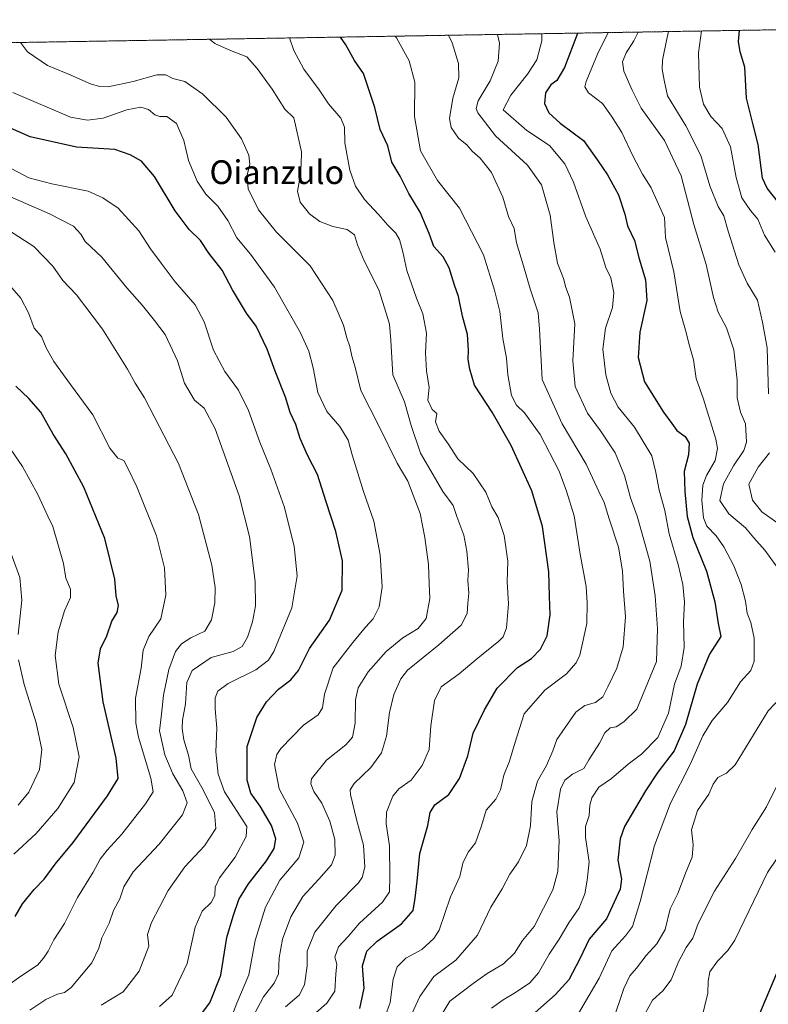
# Model space of a CAD drawing. Units: metres. Extents: x 613964 to 617406, y 4747884 to 4750254.
# Drawn here: x 616909 to 617162, y 4749922 to 4750254 of the extents above; entities that cross this region are included whole.
import ezdxf
from ezdxf.enums import TextEntityAlignment as Align

# ---------------------------------------------------------------- set-up
doc = ezdxf.new("R2010")
doc.units = ezdxf.units.M
doc.header["$MEASUREMENT"] = 0
doc.linetypes.add('TRAZOS', pattern=[0.75, 0.5, -0.25])
for name, color, linetype, lineweight in [('Arbolado forestal', 92, 'TRAZOS', 0), ('Arbolado forestal CxS', 92, 'Continuous', 0), ('Comarca CxS', 133, 'Continuous', 0), ('Comunidad Autónoma CxS', 142, 'Continuous', 0), ('Curva de nivel maestra', 36, 'Continuous', 30), ('Curva de nivel normal', 36, 'Continuous', 0), ('Municipio CxS', 142, 'Continuous', 0), ('Provincia CxS', 1, 'Continuous', 0), ('Texto cartográfico', 19, 'Continuous', 0)]:
    doc.layers.add(name, color=color, linetype=linetype, lineweight=lineweight)
doc.styles.add('Arial', font='txt', dxfattribs={"height": 0.2})

# ---------------------------------------------------------------- blocks, each defined once
blk = doc.blocks.new('*U150')
at = {"layer": 'Arbolado forestal CxS', "color": 92, "linetype": 'Continuous', "lineweight": 0}
blk.add_polyline3d([(616800.97, 4750244.76, 644.97), (617272.29, 4750252.69, 515.82)], dxfattribs=at)
blk = doc.blocks.new('*U176')
at = {"layer": 'Curva de nivel normal', "color": 36, "linetype": 'Continuous', "lineweight": 0}
blk.add_polyline3d([(616901.68, 4749925.97, 645), (616909.79, 4749931.78, 645), (616915.47, 4749935.46, 645), (616917.48, 4749937.85, 645), (616919.08, 4749940.21, 645), (616920.97, 4749944.04, 645), (616924.53, 4749949.51, 645), (616928.95, 4749958.3, 645), (616934.22, 4749966.84, 645), (616936.62, 4749971.18, 645), (616938.9, 4749974.27, 645), (616943.83, 4749979.58, 645), (616951.91, 4749989.87, 645), (616954.45, 4749993.91, 645), (616953.71, 4749998.55, 645), (616949.46, 4750012.28, 645), (616948.61, 4750017.04, 645), (616948.51, 4750025.46, 645), (616950.44, 4750035.56, 645), (616951.03, 4750041.72, 645), (616952.99, 4750046.23, 645), (616956.99, 4750052.2, 645), (616958.77, 4750060.17, 645), (616958.22, 4750069.41, 645), (616955.52, 4750080.17, 645), (616948.94, 4750096.74, 645), (616945.9, 4750103.03, 645), (616944.52, 4750105.58, 645), (616942.54, 4750106.43, 645), (616939.79, 4750109.84, 645), (616934.1, 4750121.07, 645), (616926.53, 4750131.2, 645), (616920.99, 4750138.99, 645), (616918.35, 4750143.59, 645), (616916.77, 4750147.4, 645), (616914.31, 4750150.25, 645), (616912.36, 4750155.46, 645), (616909.84, 4750160.4, 645), (616904.53, 4750166.48, 645)], dxfattribs=at)
blk = doc.blocks.new('*U177')
at = {"layer": 'Curva de nivel normal', "color": 36, "linetype": 'Continuous', "lineweight": 0}
blk.add_polyline3d([(617085.48, 4750249.55, 580), (617085.48, 4750247.14, 580), (617083.85, 4750240.74, 580), (617080.72, 4750235.94, 580), (617075.05, 4750228.84, 580), (617072.5, 4750223.84, 580), (617080.44, 4750216.87, 580), (617088.14, 4750211.83, 580), (617093.25, 4750205.68, 580), (617096.14, 4750199.48, 580), (617100.34, 4750187.74, 580), (617105.23, 4750176.84, 580), (617107.1, 4750170.76, 580), (617108.82, 4750167.26, 580), (617109.82, 4750162.2, 580), (617109.38, 4750157.21, 580), (617106.96, 4750150.24, 580), (617106.06, 4750143.21, 580), (617107.09, 4750134.56, 580), (617108.72, 4750128.31, 580), (617111.24, 4750123.58, 580), (617116.72, 4750116.86, 580), (617122.55, 4750107.2, 580), (617123.97, 4750101.54, 580), (617125.12, 4750095.66, 580), (617126.98, 4750088.72, 580), (617128.39, 4750080.92, 580), (617131.53, 4750070.57, 580), (617133.08, 4750063.8, 580), (617133.56, 4750057.87, 580), (617133.26, 4750051.2, 580), (617133.54, 4750042.58, 580), (617132.52, 4750036.31, 580), (617130.27, 4750030.26, 580), (617128.25, 4750020.46, 580), (617124.58, 4750012.23, 580), (617119.06, 4750006.64, 580), (617114.59, 4750003.19, 580), (617108.96, 4749998.38, 580), (617104.77, 4749995.42, 580), (617102.39, 4749991.9, 580), (617101.7, 4749989.46, 580), (617101.48, 4749985.87, 580), (617100.21, 4749982.2, 580), (617100.19, 4749978.48, 580), (617101.5, 4749970.3, 580), (617100.76, 4749964.1, 580), (617100.02, 4749959.51, 580), (617098.13, 4749954.78, 580), (617094.59, 4749949.69, 580), (617091.36, 4749944.2, 580), (617087.93, 4749939.2, 580), (617084.34, 4749932.87, 580), (617081.42, 4749929.54, 580), (617076.68, 4749926.22, 580), (617072.5, 4749923.71, 580), (617068.53, 4749920.97, 580)], dxfattribs=at)
blk = doc.blocks.new('*U178')
at = {"layer": 'Curva de nivel normal', "color": 36, "linetype": 'Continuous', "lineweight": 0}
blk.add_polyline3d([(617039.68, 4749914.63, 590), (617044.39, 4749924.87, 590), (617049.14, 4749931.63, 590), (617056.52, 4749937.13, 590), (617063.81, 4749945.55, 590), (617068.33, 4749954.98, 590), (617072.15, 4749961.15, 590), (617074.73, 4749966.17, 590), (617077.68, 4749970.3, 590), (617080.31, 4749975.82, 590), (617081.71, 4749982.38, 590), (617082.08, 4749990.64, 590), (617084, 4749997.54, 590), (617087.11, 4750002.76, 590), (617089.25, 4750007.68, 590), (617090.52, 4750011.59, 590), (617096.98, 4750020.79, 590), (617100.02, 4750023, 590), (617103.57, 4750024.07, 590), (617106.13, 4750025.99, 590), (617107.74, 4750029.34, 590), (617110.76, 4750035.65, 590), (617112.88, 4750042.81, 590), (617113.74, 4750052.96, 590), (617113.02, 4750061.53, 590), (617112.68, 4750068.42, 590), (617111.32, 4750076.44, 590), (617108.17, 4750085.96, 590), (617106.55, 4750091.45, 590), (617104.78, 4750095.22, 590), (617100.44, 4750104.39, 590), (617092.4, 4750118.04, 590), (617085.63, 4750132.97, 590), (617084.75, 4750149.92, 590), (617084.25, 4750155.47, 590), (617081.6, 4750163.47, 590), (617079.38, 4750171.27, 590), (617077, 4750179.01, 590), (617076.17, 4750183.84, 590), (617074.28, 4750187.86, 590), (617072.41, 4750194.41, 590), (617068.48, 4750202.73, 590), (617064.74, 4750207.57, 590), (617061.96, 4750209.91, 590), (617060.28, 4750211.97, 590), (617057.45, 4750214.32, 590), (617054.94, 4750217.92, 590), (617054.39, 4750220.96, 590), (617055.55, 4750227.78, 590), (617057.49, 4750234.7, 590), (617057.4, 4750239.54, 590), (617055.23, 4750246.44, 590), (617054.04, 4750249.02, 590)], dxfattribs=at)
blk = doc.blocks.new('*U180')
at = {"layer": 'Curva de nivel normal', "color": 36, "linetype": 'Continuous', "lineweight": 0}
blk.add_polyline3d([(617049.76, 4749915.56, 585), (617054.48, 4749923.29, 585), (617062.34, 4749929.31, 585), (617067.11, 4749932.62, 585), (617072.56, 4749935.88, 585), (617076.29, 4749939.49, 585), (617078.96, 4749943.78, 585), (617082.88, 4749948.54, 585), (617089.26, 4749960.87, 585), (617090.9, 4749967.04, 585), (617091.37, 4749977.43, 585), (617090.55, 4749987.11, 585), (617091.76, 4749994.76, 585), (617093.29, 4749997.87, 585), (617095.89, 4749999.84, 585), (617099.67, 4750001.77, 585), (617101.36, 4750004.7, 585), (617104.94, 4750010.3, 585), (617106.71, 4750013.81, 585), (617108.5, 4750015.52, 585), (617110.52, 4750015.86, 585), (617113.11, 4750017.47, 585), (617117.52, 4750021.83, 585), (617124.13, 4750037.87, 585), (617124.52, 4750049.01, 585), (617123.71, 4750060.04, 585), (617121.93, 4750071.68, 585), (617117.66, 4750086.87, 585), (617115.42, 4750093.03, 585), (617113.36, 4750100.53, 585), (617110.24, 4750108.24, 585), (617105.34, 4750115.68, 585), (617100.91, 4750121.58, 585), (617096.78, 4750130.6, 585), (617095.98, 4750139.24, 585), (617096.59, 4750151.75, 585), (617094.89, 4750160.76, 585), (617093.57, 4750164.02, 585), (617092.85, 4750167.05, 585), (617090.82, 4750172.16, 585), (617089.5, 4750179.12, 585), (617088.33, 4750188.35, 585), (617085.41, 4750198.55, 585), (617080.67, 4750205.22, 585), (617069.84, 4750215.09, 585), (617063.96, 4750222.84, 585), (617063.41, 4750224.27, 585), (617064.08, 4750226.88, 585), (617068.12, 4750233.68, 585), (617070.75, 4750240.25, 585), (617071.25, 4750246.3, 585), (617070.61, 4750249.3, 585)], dxfattribs=at)
blk = doc.blocks.new('*U190')
at = {"layer": 'Curva de nivel normal', "color": 36, "linetype": 'Continuous', "lineweight": 0}
blk.add_polyline3d([(617097.83, 4749919.13, 570), (617104.89, 4749931.11, 570), (617109.12, 4749940.24, 570), (617113.76, 4749945.34, 570), (617116.05, 4749948.53, 570), (617118.66, 4749956.87, 570), (617123.51, 4749975.84, 570), (617128.86, 4749990.07, 570), (617135.52, 4750003.17, 570), (617139.84, 4750012.83, 570), (617142.99, 4750018.01, 570), (617148.16, 4750023.97, 570), (617152.53, 4750031.02, 570), (617155.98, 4750034.77, 570), (617157.11, 4750037.98, 570), (617157.08, 4750045.76, 570), (617155.99, 4750051, 570), (617154.78, 4750054.12, 570), (617154.17, 4750058.14, 570), (617152.68, 4750063.85, 570), (617150.24, 4750070.12, 570), (617146.9, 4750076.57, 570), (617144.34, 4750080.26, 570), (617141.1, 4750083.44, 570), (617139.98, 4750086.32, 570), (617139.46, 4750092.25, 570), (617139.84, 4750097.34, 570), (617141.08, 4750100.62, 570), (617143.99, 4750105.62, 570), (617144.69, 4750109.66, 570), (617144.18, 4750112.83, 570), (617139.97, 4750126.31, 570), (617137.6, 4750133.27, 570), (617136.64, 4750139.52, 570), (617135.32, 4750144.25, 570), (617133.9, 4750149.54, 570), (617132.13, 4750155.87, 570), (617130.03, 4750169.2, 570), (617127.24, 4750180.87, 570), (617126.89, 4750187.54, 570), (617124.74, 4750192.24, 570), (617122.43, 4750197.61, 570), (617119.44, 4750202.22, 570), (617116.15, 4750208.38, 570), (617112.51, 4750216.26, 570), (617109, 4750221.74, 570), (617105.96, 4750225.98, 570), (617101.22, 4750229.56, 570), (617100.06, 4750231.67, 570), (617100.44, 4750233.48, 570), (617104.3, 4750242.62, 570), (617107.83, 4750249.93, 570)], dxfattribs=at)
blk = doc.blocks.new('*U197')
at = {"layer": 'Curva de nivel normal', "color": 36, "linetype": 'Continuous', "lineweight": 0}
blk.add_polyline3d([(616988.74, 4749919.21, 615), (616991.61, 4749924.72, 615), (616995.28, 4749929.33, 615), (616996.7, 4749932.54, 615), (616996.98, 4749937.87, 615), (616998.02, 4749944.2, 615), (617000.88, 4749951.71, 615), (617004.91, 4749958.65, 615), (617010.32, 4749964.43, 615), (617014.56, 4749969.3, 615), (617015.8, 4749972.54, 615), (617015.69, 4749977.87, 615), (617014.06, 4749984.01, 615), (617011.36, 4749990.08, 615), (617008.61, 4749993.96, 615), (617007.56, 4749996.65, 615), (617007.84, 4749998.33, 615), (617012.86, 4750004.54, 615), (617019.38, 4750009.76, 615), (617021.64, 4750012.36, 615), (617022.56, 4750017.11, 615), (617022.68, 4750024.89, 615), (617023.59, 4750029, 615), (617026.99, 4750034.31, 615), (617032.96, 4750041.24, 615), (617038.64, 4750045.88, 615), (617043.86, 4750049, 615), (617046.46, 4750052.32, 615), (617047.72, 4750059.1, 615), (617047.48, 4750064.2, 615), (617047.3, 4750070.54, 615), (617046.06, 4750079.67, 615), (617044.43, 4750087.77, 615), (617040.32, 4750098.66, 615), (617036.78, 4750104.78, 615), (617030.54, 4750117.35, 615), (617024.44, 4750129.21, 615), (617022.51, 4750137.05, 615), (617021.48, 4750140.82, 615), (617020.75, 4750144.09, 615), (617019.7, 4750147.04, 615), (617018.58, 4750151.25, 615), (617015.06, 4750159.62, 615), (617007.36, 4750171.24, 615), (616995.98, 4750182.65, 615), (616989.93, 4750190.18, 615), (616986.5, 4750197.2, 615), (616986.11, 4750201.87, 615), (616987.07, 4750205.54, 615), (616986.72, 4750208.54, 615), (616984.18, 4750214.09, 615), (616979.1, 4750221.44, 615), (616971.15, 4750229.16, 615), (616965.1, 4750233.44, 615), (616961.1, 4750234.44, 615), (616958.7, 4750235.7, 615), (616955.64, 4750235.65, 615), (616947.73, 4750233.41, 615), (616939.26, 4750231.6, 615), (616936.38, 4750231.72, 615), (616933.28, 4750232.62, 615), (616925.68, 4750236.02, 615), (616918.77, 4750238.78, 615), (616912.07, 4750243.41, 615), (616909.73, 4750246.59, 615)], dxfattribs=at)
blk = doc.blocks.new('*U201')
at = {"layer": 'Curva de nivel normal', "color": 36, "linetype": 'Continuous', "lineweight": 0}
blk.add_polyline3d([(617000.45, 4750248.12, 605), (617001.83, 4750243.87, 605), (617005.25, 4750237.54, 605), (617010.46, 4750230.61, 605), (617013.62, 4750225.91, 605), (617017.7, 4750221.01, 605), (617018.91, 4750217.99, 605), (617019.06, 4750212.73, 605), (617020.77, 4750203.5, 605), (617022.7, 4750198.15, 605), (617025.74, 4750193.66, 605), (617030.4, 4750188.62, 605), (617033.59, 4750184.93, 605), (617036.29, 4750182.29, 605), (617037.5, 4750180.17, 605), (617038.65, 4750175.99, 605), (617040.03, 4750169.7, 605), (617043.22, 4750160.42, 605), (617045.36, 4750155.14, 605), (617046.63, 4750148.56, 605), (617046.32, 4750141.96, 605), (617046.59, 4750135.87, 605), (617047.54, 4750130.2, 605), (617047.12, 4750125.93, 605), (617048.55, 4750122.79, 605), (617050.08, 4750121.48, 605), (617049.69, 4750118.69, 605), (617050.86, 4750115.53, 605), (617053.9, 4750111.24, 605), (617057.18, 4750106.16, 605), (617062.32, 4750101.22, 605), (617066.62, 4750094.93, 605), (617068.69, 4750090.03, 605), (617070.79, 4750086.46, 605), (617072.78, 4750080.38, 605), (617074.03, 4750071.67, 605), (617073.77, 4750064.75, 605), (617074.32, 4750057.34, 605), (617073.62, 4750049.16, 605), (617072.44, 4750046.15, 605), (617071, 4750044.71, 605), (617063.31, 4750038.5, 605), (617057.59, 4750033.73, 605), (617051.6, 4750029.31, 605), (617049.28, 4750024.73, 605), (617048.11, 4750016.2, 605), (617047.49, 4750008.22, 605), (617045.19, 4750002.74, 605), (617041.41, 4749997.87, 605), (617037.25, 4749994.91, 605), (617035.27, 4749992.42, 605), (617033.13, 4749986.99, 605), (617032.97, 4749983.1, 605), (617034.13, 4749975.64, 605), (617034.21, 4749965.2, 605), (617034.1, 4749960.2, 605), (617031.76, 4749956.67, 605), (617024.01, 4749949.6, 605), (617020.2, 4749945.17, 605), (617016.99, 4749941.65, 605), (617015.74, 4749938.18, 605), (617016.36, 4749935.78, 605), (617016.08, 4749932.5, 605), (617015.68, 4749926.72, 605), (617013.06, 4749922.65, 605), (617005.57, 4749916.15, 605)], dxfattribs=at)
blk = doc.blocks.new('*U203')
at = {"layer": 'Curva de nivel normal', "color": 36, "linetype": 'Continuous', "lineweight": 0}
blk.add_polyline3d([(616906.84, 4750203.99, 630), (616912.53, 4750200.96, 630), (616920.28, 4750198.9, 630), (616932.58, 4750196.46, 630), (616937.49, 4750194.23, 630), (616942.67, 4750190.69, 630), (616949.62, 4750183.02, 630), (616953.57, 4750176.99, 630), (616957.17, 4750172.18, 630), (616961.82, 4750165.83, 630), (616968.62, 4750158.16, 630), (616971.66, 4750152.42, 630), (616974.76, 4750142.83, 630), (616978.61, 4750135.59, 630), (616983.24, 4750129.29, 630), (616986.58, 4750122.54, 630), (616990.38, 4750111.78, 630), (616994.13, 4750102.74, 630), (616998.61, 4750090.08, 630), (617001.97, 4750076.73, 630), (617003.02, 4750066.72, 630), (617001.19, 4750055.98, 630), (616995.16, 4750041.23, 630), (616993.33, 4750038.3, 630), (616989.12, 4750035.04, 630), (616979.78, 4750030.47, 630), (616976.22, 4750027.87, 630), (616975.36, 4750025.63, 630), (616975.3, 4750021.85, 630), (616975.88, 4750015.4, 630), (616975.58, 4750007.39, 630), (616976.41, 4749999.82, 630), (616978.55, 4749993.89, 630), (616986.07, 4749982.19, 630), (616985.8, 4749978.86, 630), (616982.08, 4749971.84, 630), (616976.85, 4749964.86, 630), (616975.3, 4749961.7, 630), (616975.27, 4749958.97, 630), (616974.06, 4749956.54, 630), (616971, 4749953.68, 630), (616968.56, 4749948.24, 630), (616965.86, 4749936.02, 630), (616960.86, 4749925.3, 630), (616956.53, 4749921.5, 630)], dxfattribs=at)
blk = doc.blocks.new('*U207')
at = {"layer": 'Curva de nivel normal', "color": 36, "linetype": 'Continuous', "lineweight": 0}
blk.add_polyline3d([(616912.91, 4749920.26, 640), (616918.21, 4749923.84, 640), (616922.2, 4749925.64, 640), (616924.53, 4749926.22, 640), (616926.75, 4749927.91, 640), (616933.73, 4749936.2, 640), (616936.08, 4749941.2, 640), (616937.12, 4749944.64, 640), (616939.6, 4749949.56, 640), (616941.06, 4749953.87, 640), (616943.25, 4749957.87, 640), (616944.56, 4749961.87, 640), (616947.71, 4749966.87, 640), (616956.43, 4749976.2, 640), (616964.3, 4749986.2, 640), (616965.95, 4749990.2, 640), (616964.5, 4749994.24, 640), (616961.04, 4749999.96, 640), (616958.33, 4750006.34, 640), (616956.59, 4750014.42, 640), (616957.3, 4750020.1, 640), (616957.92, 4750026.54, 640), (616959.7, 4750035.2, 640), (616962.03, 4750041.2, 640), (616964, 4750043.85, 640), (616967.1, 4750045.78, 640), (616971.89, 4750048.11, 640), (616974.08, 4750051.92, 640), (616975.21, 4750057.62, 640), (616975.37, 4750062.84, 640), (616974.18, 4750070.32, 640), (616969.76, 4750087.38, 640), (616962.97, 4750104.65, 640), (616951.47, 4750126.81, 640), (616948.34, 4750131.68, 640), (616945.78, 4750136.39, 640), (616937.35, 4750149.87, 640), (616928.63, 4750161.54, 640), (616923.94, 4750166.35, 640), (616920.66, 4750171.17, 640), (616914.26, 4750177.74, 640), (616906.04, 4750183.08, 640)], dxfattribs=at)
blk = doc.blocks.new('*U217')
at = {"layer": 'Curva de nivel normal', "color": 36, "linetype": 'Continuous', "lineweight": 0}
for points in [[(617139.44, 4749917.66, 555), (617141.49, 4749925.96, 555), (617141.55, 4749930.02, 555), (617142.16, 4749933.2, 555), (617144.74, 4749936.83, 555), (617148.2, 4749940.38, 555), (617150.6, 4749943.92, 555), (617161.57, 4749966.66, 555), (617174.23, 4749985.4, 555)], [(617164.16, 4750175.84, 555), (617160.62, 4750181.63, 555), (617158.29, 4750186.96, 555), (617155.91, 4750189.92, 555), (617152.98, 4750194.24, 555), (617151, 4750201.03, 555), (617149.13, 4750211.4, 555), (617146.26, 4750217.62, 555), (617142.53, 4750221.66, 555), (617139.99, 4750225.82, 555), (617138.72, 4750231.54, 555), (617138.31, 4750243.04, 555), (617139.34, 4750250.46, 555)]]:
    blk.add_polyline3d(points, dxfattribs=at)
blk = doc.blocks.new('*U221')
at = {"layer": 'Curva de nivel normal', "color": 36, "linetype": 'Continuous', "lineweight": 0}
for points in [[(617128.25, 4750250.27, 560), (617127.5, 4750247.29, 560), (617126.15, 4750240.64, 560), (617126.07, 4750237.54, 560), (617126.74, 4750233.87, 560), (617127.93, 4750228.56, 560), (617134.12, 4750218.47, 560), (617139.15, 4750208.49, 560), (617142.2, 4750198.21, 560), (617144.96, 4750191.3, 560), (617146.84, 4750188.18, 560), (617148.29, 4750182.96, 560), (617151.96, 4750171.64, 560), (617154.79, 4750165.47, 560), (617158.18, 4750159.65, 560), (617159.95, 4750152.24, 560), (617161.53, 4750143.64, 560), (617161.98, 4750128.06, 560)], [(617162.32, 4750108.16, 560), (617158.48, 4750103.34, 560), (617155.32, 4750097.62, 560), (617156.6, 4750092.27, 560), (617159.7, 4750088.37, 560), (617164.75, 4750084.76, 560)], [(617166.12, 4749998.59, 560), (617161.25, 4749988.87, 560), (617156.46, 4749981.2, 560), (617150.8, 4749971.42, 560), (617143.7, 4749960.39, 560), (617138.24, 4749949.54, 560), (617136.44, 4749944.54, 560), (617134.16, 4749941.38, 560), (617131.61, 4749936.56, 560), (617129.14, 4749930.51, 560), (617126.3, 4749926.74, 560), (617122.78, 4749923.67, 560), (617120.31, 4749919.2, 560)]]:
    blk.add_polyline3d(points, dxfattribs=at)
blk = doc.blocks.new('*U222')
at = {"layer": 'Curva de nivel normal', "color": 36, "linetype": 'Continuous', "lineweight": 0}
blk.add_polyline3d([(617032.69, 4749918.09, 595), (617034.38, 4749922.87, 595), (617035.33, 4749930.71, 595), (617036.75, 4749934.91, 595), (617039.66, 4749937.77, 595), (617045.02, 4749940.77, 595), (617049.1, 4749944.42, 595), (617050.88, 4749947.26, 595), (617054.68, 4749958.49, 595), (617057.87, 4749965.34, 595), (617058.89, 4749969.85, 595), (617060.64, 4749973.54, 595), (617063.17, 4749976.69, 595), (617065.2, 4749982.48, 595), (617066.74, 4749987.67, 595), (617069.96, 4749991.46, 595), (617071.52, 4749994.52, 595), (617072.64, 4749999.54, 595), (617074.55, 4750004.2, 595), (617076.54, 4750010.67, 595), (617079.53, 4750020.19, 595), (617086.53, 4750028.2, 595), (617093.86, 4750033.74, 595), (617097.11, 4750037.36, 595), (617098.31, 4750039.95, 595), (617100.68, 4750050.66, 595), (617100.8, 4750057.62, 595), (617100.47, 4750063.18, 595), (617098.46, 4750074.06, 595), (617096.42, 4750086.95, 595), (617093.81, 4750095.28, 595), (617091.34, 4750102.07, 595), (617084.97, 4750114.37, 595), (617079.66, 4750121.67, 595), (617076.91, 4750124.25, 595), (617075.25, 4750127.59, 595), (617074.07, 4750134.5, 595), (617073.62, 4750140.08, 595), (617072.31, 4750146.72, 595), (617071.38, 4750155.92, 595), (617069.59, 4750163.05, 595), (617065.82, 4750175.01, 595), (617057.77, 4750190.71, 595), (617050.33, 4750200.1, 595), (617044.64, 4750210.06, 595), (617042.52, 4750221.63, 595), (617042.63, 4750233.2, 595), (617040.77, 4750240.36, 595), (617036.51, 4750248.1, 595), (617036.08, 4750248.72, 595)], dxfattribs=at)
blk = doc.blocks.new('*U229')
at = {"layer": 'Curva de nivel normal', "color": 36, "linetype": 'Continuous', "lineweight": 0}
blk.add_polyline3d([(616973.41, 4750247.66, 610), (616975.26, 4750246.27, 610), (616980.5, 4750243.84, 610), (616986.04, 4750241.71, 610), (616989.46, 4750237.8, 610), (616994.52, 4750230.86, 610), (616998.83, 4750224.13, 610), (617001.88, 4750221.22, 610), (617004.48, 4750209.67, 610), (617004.32, 4750205.33, 610), (617004.02, 4750201.36, 610), (617003.11, 4750196.45, 610), (617004.06, 4750192.73, 610), (617007.11, 4750188.84, 610), (617010.69, 4750186.25, 610), (617015.08, 4750184.48, 610), (617019.89, 4750183.57, 610), (617022.36, 4750181.7, 610), (617023.34, 4750178.34, 610), (617025.65, 4750172.99, 610), (617030.54, 4750163.21, 610), (617032.96, 4750155.34, 610), (617034.17, 4750151.62, 610), (617034.58, 4750146.14, 610), (617035.22, 4750134.53, 610), (617039.15, 4750125.38, 610), (617041.49, 4750117.38, 610), (617044.55, 4750108.11, 610), (617048.81, 4750100.82, 610), (617052.17, 4750095.21, 610), (617055.57, 4750090.4, 610), (617056.9, 4750086.76, 610), (617059.22, 4750080.46, 610), (617060.27, 4750075.01, 610), (617060.74, 4750068.78, 610), (617060.55, 4750065.14, 610), (617060.92, 4750060.93, 610), (617060.57, 4750057.56, 610), (617060.38, 4750053.98, 610), (617058.25, 4750050.06, 610), (617050.73, 4750043.52, 610), (617040.16, 4750034.96, 610), (617037.92, 4750031.98, 610), (617035.58, 4750026.67, 610), (617034.19, 4750020.63, 610), (617033.16, 4750012.67, 610), (617031.43, 4750007.08, 610), (617027.82, 4750002.14, 610), (617022.26, 4749996.74, 610), (617020.91, 4749994.54, 610), (617021.02, 4749993, 610), (617022.97, 4749984.53, 610), (617025.39, 4749975.92, 610), (617025.84, 4749968.54, 610), (617024.96, 4749965.03, 610), (617023.68, 4749963.2, 610), (617016.11, 4749955.54, 610), (617008.97, 4749946.54, 610), (617006.34, 4749940.2, 610), (617006.43, 4749935.2, 610), (617005.51, 4749928.85, 610), (617003.68, 4749925.34, 610), (616999.12, 4749921.38, 610)], dxfattribs=at)
blk = doc.blocks.new('*U235')
at = {"layer": 'Curva de nivel normal', "color": 36, "linetype": 'Continuous', "lineweight": 0}
for points in [[(617109.34, 4749916.2, 565), (617113.17, 4749927.54, 565), (617115.15, 4749931.87, 565), (617117.43, 4749934.39, 565), (617120.66, 4749938.73, 565), (617124.33, 4749942.64, 565), (617127.06, 4749947.43, 565), (617128.8, 4749954.47, 565), (617131.36, 4749959.65, 565), (617134.19, 4749967, 565), (617136.22, 4749971.87, 565), (617136.49, 4749976.01, 565), (617135.97, 4749981.1, 565), (617138.02, 4749987.62, 565), (617141.82, 4749993.1, 565), (617143.33, 4749996.46, 565), (617144.88, 4749998.68, 565), (617147.8, 4750000.16, 565), (617150.68, 4750002.98, 565), (617161.83, 4750021.16, 565), (617166.53, 4750026.16, 565)], [(617165.05, 4750069.27, 565), (617160.71, 4750075.37, 565), (617156.96, 4750079.56, 565), (617154.16, 4750082.92, 565), (617148.56, 4750087.64, 565), (617145.55, 4750092.17, 565), (617146.81, 4750097.74, 565), (617150.13, 4750103.79, 565), (617153.6, 4750109, 565), (617154.53, 4750111.82, 565), (617154.18, 4750117.94, 565), (617152.52, 4750121.98, 565), (617151.39, 4750126.76, 565), (617151.42, 4750132.76, 565), (617150.23, 4750142.9, 565), (617147.74, 4750150.41, 565), (617144.96, 4750155.64, 565), (617143.38, 4750160.6, 565), (617140.93, 4750171.75, 565), (617136.81, 4750185.22, 565), (617132.44, 4750201.57, 565), (617126.84, 4750213.56, 565), (617119.01, 4750224.41, 565), (617115.97, 4750230.54, 565), (617113.13, 4750236.87, 565), (617112.66, 4750240.05, 565), (617113.91, 4750243.06, 565), (617116.56, 4750247.13, 565), (617118.04, 4750250.1, 565)]]:
    blk.add_polyline3d(points, dxfattribs=at)
blk = doc.blocks.new('*U239')
at = {"layer": 'Curva de nivel normal', "color": 36, "linetype": 'Continuous', "lineweight": 0}
blk.add_polyline3d([(616907.07, 4750229.75, 620), (616926.61, 4750221.42, 620), (616932.35, 4750220.34, 620), (616937.57, 4750221.1, 620), (616945.53, 4750223.84, 620), (616950.26, 4750224.76, 620), (616952.9, 4750223.99, 620), (616955.02, 4750222.2, 620), (616956.69, 4750221.65, 620), (616959.07, 4750221.68, 620), (616962.34, 4750219.28, 620), (616964.76, 4750213.51, 620), (616966.31, 4750206.74, 620), (616969.23, 4750199.77, 620), (616972.2, 4750195.41, 620), (616976.28, 4750191.39, 620), (616979.6, 4750186.56, 620), (616982.66, 4750180.66, 620), (616987.24, 4750175.24, 620), (616995.36, 4750164.04, 620), (617004.18, 4750148.65, 620), (617006.9, 4750142.52, 620), (617008.38, 4750136.86, 620), (617009.94, 4750128.52, 620), (617012.98, 4750122.13, 620), (617017.4, 4750117.08, 620), (617020.18, 4750112.48, 620), (617021.57, 4750107.55, 620), (617025.42, 4750095.2, 620), (617028.82, 4750085.2, 620), (617031.01, 4750073.87, 620), (617031.72, 4750062.9, 620), (617030.6, 4750056.32, 620), (617028.61, 4750052.23, 620), (617026, 4750049.39, 620), (617021.73, 4750044.28, 620), (617015.11, 4750035.72, 620), (617012.23, 4750026.87, 620), (617011.55, 4750022.2, 620), (617010.08, 4750019.87, 620), (617005.15, 4750016.43, 620), (616997.47, 4750008.46, 620), (616996.12, 4750006.45, 620), (616995.33, 4750003.1, 620), (616996.98, 4749994.87, 620), (617003.12, 4749983.38, 620), (617005.26, 4749976.96, 620), (617003.54, 4749971.62, 620), (616997.18, 4749964.15, 620), (616992.27, 4749955.02, 620), (616988.86, 4749943.72, 620), (616986.68, 4749932.18, 620), (616982.66, 4749922.61, 620), (616980.44, 4749916.8, 620)], dxfattribs=at)
blk = doc.blocks.new('*U247')
at = {"layer": 'Curva de nivel normal', "color": 36, "linetype": 'Continuous', "lineweight": 0}
blk.add_polyline3d([(616904.79, 4750111.81, 655), (616910.44, 4750103.59, 655), (616915.58, 4750094.2, 655), (616918.9, 4750086.87, 655), (616920.64, 4750083.4, 655), (616924.22, 4750070.88, 655), (616925.04, 4750065.91, 655), (616926.54, 4750062.2, 655), (616926.53, 4750059.48, 655), (616924.53, 4750054.98, 655), (616922.36, 4750047.82, 655), (616921.36, 4750039.87, 655), (616922.69, 4750030.2, 655), (616927.45, 4750015.54, 655), (616929.54, 4750005.74, 655), (616927.8, 4749997.06, 655), (616922.32, 4749988.24, 655), (616915.02, 4749979.9, 655), (616907.44, 4749972.84, 655)], dxfattribs=at)
blk = doc.blocks.new('*U250')
at = {"layer": 'Curva de nivel normal', "color": 36, "linetype": 'Continuous', "lineweight": 0}
blk.add_polyline3d([(616905.28, 4750195.04, 635), (616919.51, 4750188.79, 635), (616927.56, 4750184.67, 635), (616930.04, 4750181.97, 635), (616931.57, 4750179.51, 635), (616937.12, 4750174.18, 635), (616945.56, 4750163.89, 635), (616950.86, 4750157.95, 635), (616954.86, 4750152.87, 635), (616958.45, 4750148.13, 635), (616962.62, 4750139.25, 635), (616964.99, 4750131.7, 635), (616968.42, 4750125.96, 635), (616971.66, 4750123.23, 635), (616975.38, 4750116.32, 635), (616983.42, 4750093.76, 635), (616986.96, 4750079.99, 635), (616988.84, 4750064.78, 635), (616988.93, 4750056.61, 635), (616987.91, 4750051.25, 635), (616986.21, 4750046.01, 635), (616984.47, 4750042.86, 635), (616981.4, 4750041.25, 635), (616974.03, 4750039.18, 635), (616967.59, 4750034.86, 635), (616965.79, 4750030.8, 635), (616965.39, 4750023.54, 635), (616964.38, 4750018.05, 635), (616964.2, 4750015.21, 635), (616964.83, 4750011.47, 635), (616966.36, 4750006.22, 635), (616967.31, 4750001.62, 635), (616970.91, 4749995.34, 635), (616975.15, 4749986.9, 635), (616975.55, 4749981.54, 635), (616971.81, 4749975.64, 635), (616965.1, 4749968.62, 635), (616959.53, 4749960.64, 635), (616953.92, 4749949.87, 635), (616952.56, 4749945.83, 635), (616953.01, 4749941.87, 635), (616949.74, 4749933.38, 635), (616944.3, 4749926.5, 635), (616936.88, 4749921.92, 635)], dxfattribs=at)
blk = doc.blocks.new('*U254')
at = {"layer": 'Curva de nivel maestra', "color": 36, "linetype": 'Continuous', "lineweight": 30}
for points in [[(617157.17, 4749914.86, 550), (617164.8, 4749932.7, 550)], [(617165.36, 4750192.67, 550), (617161.54, 4750197.43, 550), (617159.96, 4750200.82, 550), (617158.47, 4750212.2, 550), (617156.76, 4750218.78, 550), (617154.55, 4750227.82, 550), (617153.91, 4750238.25, 550), (617152.4, 4750243.41, 550), (617151.82, 4750246.87, 550), (617152.16, 4750250.67, 550)]]:
    blk.add_polyline3d(points, dxfattribs=at)
blk = doc.blocks.new('*U263')
at = {"layer": 'Curva de nivel maestra', "color": 36, "linetype": 'Continuous', "lineweight": 30}
blk.add_polyline3d([(616970.09, 4749918.09, 625), (616973.51, 4749922.74, 625), (616977.22, 4749932.1, 625), (616979.28, 4749944.78, 625), (616981.46, 4749951.96, 625), (616983.34, 4749957.54, 625), (616986.54, 4749962.87, 625), (616992.66, 4749970.68, 625), (616995.22, 4749974.76, 625), (616995.78, 4749978.01, 625), (616994.31, 4749982.5, 625), (616990.53, 4749989.08, 625), (616987.39, 4749993.5, 625), (616986.18, 4749997.87, 625), (616986.15, 4750009.2, 625), (616989.35, 4750018.94, 625), (616992.7, 4750024.3, 625), (616996.67, 4750028.54, 625), (617000.88, 4750031.68, 625), (617003.5, 4750034.87, 625), (617007.18, 4750042.18, 625), (617013.9, 4750051.79, 625), (617018.16, 4750061.85, 625), (617018.26, 4750071.84, 625), (617016.08, 4750081.73, 625), (617012.76, 4750091.71, 625), (617009.86, 4750100.86, 625), (617006.46, 4750107.47, 625), (617004.04, 4750113.02, 625), (617002.51, 4750117.74, 625), (617000.68, 4750121.8, 625), (616999.05, 4750126.95, 625), (616995.57, 4750135.72, 625), (616992.85, 4750143.19, 625), (616989.2, 4750150.9, 625), (616985.92, 4750155.36, 625), (616981.15, 4750163.23, 625), (616977.68, 4750169.86, 625), (616973.2, 4750175.52, 625), (616970.44, 4750179.78, 625), (616966.62, 4750183.55, 625), (616961.91, 4750189.83, 625), (616954.93, 4750201.43, 625), (616950.46, 4750206.6, 625), (616946.7, 4750208.74, 625), (616941.56, 4750210.53, 625), (616928.65, 4750211.29, 625), (616912.99, 4750214.8, 625), (616895.81, 4750222.28, 625)], dxfattribs=at)
blk = doc.blocks.new('*U264')
at = {"layer": 'Curva de nivel maestra', "color": 36, "linetype": 'Continuous', "lineweight": 30}
blk.add_polyline3d([(617024.1, 4749920.83, 600), (617025.58, 4749927.7, 600), (617025.08, 4749935.28, 600), (617026.51, 4749940.16, 600), (617030.03, 4749943.54, 600), (617038.22, 4749949.34, 600), (617042.11, 4749953.87, 600), (617042.8, 4749958.06, 600), (617043.5, 4749963.82, 600), (617044.32, 4749973.14, 600), (617047.03, 4749982.59, 600), (617047.85, 4749986.91, 600), (617049.4, 4749989.53, 600), (617054.2, 4749992.99, 600), (617057.77, 4749998.44, 600), (617060.53, 4750006.07, 600), (617062.4, 4750013.7, 600), (617066.23, 4750021.6, 600), (617070.4, 4750028.82, 600), (617077.29, 4750035.83, 600), (617081.99, 4750038.88, 600), (617085.1, 4750042.04, 600), (617087.26, 4750046.54, 600), (617088.35, 4750053.54, 600), (617088.09, 4750059.87, 600), (617087.9, 4750068.08, 600), (617085.78, 4750083.37, 600), (617082.18, 4750095.45, 600), (617075.2, 4750110.7, 600), (617068.74, 4750121.91, 600), (617062.81, 4750131, 600), (617061.23, 4750136.4, 600), (617060.66, 4750139.74, 600), (617060.81, 4750142.84, 600), (617060.42, 4750148.09, 600), (617058.81, 4750154.34, 600), (617057.42, 4750160.9, 600), (617056.08, 4750164.8, 600), (617054.25, 4750170.64, 600), (617052.24, 4750174.25, 600), (617049.1, 4750177.78, 600), (617047.52, 4750182.17, 600), (617044.5, 4750189.4, 600), (617040.62, 4750195.7, 600), (617037.77, 4750201.49, 600), (617034.97, 4750206.2, 600), (617033.54, 4750211.74, 600), (617031, 4750217.24, 600), (617029.15, 4750224.7, 600), (617025.37, 4750236.08, 600), (617022.37, 4750240.53, 600), (617019.46, 4750245.78, 600), (617017.58, 4750248.41, 600)], dxfattribs=at)
blk = doc.blocks.new('*U265')
at = {"layer": 'Curva de nivel maestra', "color": 36, "linetype": 'Continuous', "lineweight": 30}
blk.add_polyline3d([(617097.52, 4750249.75, 575), (617097.51, 4750249.59, 575), (617093.2, 4750238.16, 575), (617090.53, 4750233.78, 575), (617088.51, 4750232.27, 575), (617086.71, 4750229.66, 575), (617086.45, 4750226.04, 575), (617087.82, 4750222.89, 575), (617091.66, 4750219.33, 575), (617099.51, 4750213.56, 575), (617104.32, 4750206.85, 575), (617107.6, 4750201.98, 575), (617111.39, 4750195.17, 575), (617113.54, 4750188.64, 575), (617114.44, 4750184.78, 575), (617116.77, 4750179.76, 575), (617118.29, 4750173.59, 575), (617120.48, 4750166.59, 575), (617120.88, 4750159.62, 575), (617118.6, 4750148.85, 575), (617117.95, 4750140.35, 575), (617120.15, 4750132.15, 575), (617126.5, 4750121.96, 575), (617129.34, 4750118.16, 575), (617131.03, 4750115.71, 575), (617133.82, 4750113.67, 575), (617135.14, 4750111.49, 575), (617134.99, 4750107.54, 575), (617133.45, 4750101.87, 575), (617133.78, 4750095.2, 575), (617134.46, 4750086.72, 575), (617136.41, 4750079.62, 575), (617141.02, 4750068.33, 575), (617143.83, 4750058, 575), (617144.98, 4750050.65, 575), (617145.92, 4750046.32, 575), (617142.08, 4750040.27, 575), (617137.94, 4750030.22, 575), (617133.99, 4750016.62, 575), (617130.1, 4750007.76, 575), (617124.58, 4750000.54, 575), (617120.51, 4749994.2, 575), (617113.43, 4749982.2, 575), (617111.97, 4749978.01, 575), (617111.14, 4749970.87, 575), (617112.35, 4749964.5, 575), (617111.88, 4749961.05, 575), (617107.3, 4749951.11, 575), (617101.48, 4749944.18, 575), (617098.35, 4749937.54, 575), (617094.6, 4749930.56, 575), (617089.97, 4749925.45, 575), (617083.22, 4749919.51, 575)], dxfattribs=at)

msp = doc.modelspace()

# ---------------------------------------------------------------- linework, layer by layer
at = {"layer": 'Arbolado forestal', "color": 92, "linetype": 'TRAZOS', "lineweight": 0}
msp.add_polyline3d([(616800.97, 4750244.76, 644.97), (617272.28, 4750252.69, 515.82)], dxfattribs=at)
at = {"layer": 'Comarca CxS', "color": 133, "linetype": 'Continuous', "lineweight": 0}
msp.add_polyline3d([(614341.98, 4747889.3, 682.44), (614002.41, 4747883.59, 666.97), (613997.89, 4748156.52, 548.68), (613964.07, 4750197.02, 520.48), (617366.01, 4750254.27, 515.75), (617405.52, 4747940.84, 524.57), (614341.98, 4747889.3, 682.44)], close=True, dxfattribs=at)
msp.add_polyline3d([(614341.98, 4747889.3, 682.44), (614002.41, 4747883.59, 666.97), (613997.89, 4748156.52, 548.68), (613964.07, 4750197.02, 520.48), (617366.01, 4750254.27, 515.75), (617405.52, 4747940.84, 524.57), (614341.98, 4747889.3, 682.44)], close=True, dxfattribs=at)
at = {"layer": 'Comunidad Autónoma CxS', "color": 142, "linetype": 'Continuous', "lineweight": 0}
msp.add_polyline3d([(617405.52, 4747940.84, 524.57), (614002.41, 4747883.59, 666.97), (613964.07, 4750197.02, 520.48), (617366.01, 4750254.27, 515.75), (617405.52, 4747940.84, 524.57)], close=True, dxfattribs=at)
msp.add_polyline3d([(617405.52, 4747940.84, 524.57), (614002.41, 4747883.59, 666.97), (613964.07, 4750197.02, 520.48), (617366.01, 4750254.27, 515.75), (617405.52, 4747940.84, 524.57)], close=True, dxfattribs=at)
at = {"layer": 'Curva de nivel maestra', "color": 36, "linetype": 'Continuous', "lineweight": 30}
msp.add_polyline3d([(616907.91, 4749951.87, 650), (616910.4, 4749956.14, 650), (616914.27, 4749960.97, 650), (616917.64, 4749964.48, 650), (616921.42, 4749969.54, 650), (616927.46, 4749976.87, 650), (616939.02, 4749992.57, 650), (616942.59, 4749998.34, 650), (616942, 4750005.28, 650), (616937.64, 4750024.22, 650), (616935.94, 4750037.32, 650), (616936.68, 4750042.14, 650), (616938.83, 4750046.56, 650), (616940.52, 4750051.41, 650), (616942.26, 4750054.42, 650), (616942.76, 4750056.69, 650), (616941.98, 4750059.96, 650), (616941.5, 4750065.63, 650), (616938.19, 4750079.27, 650), (616931.11, 4750096.62, 650), (616924.95, 4750107.93, 650), (616920.72, 4750114.54, 650), (616916.58, 4750121.92, 650), (616912.53, 4750126.5, 650), (616908.17, 4750130.64, 650)], dxfattribs=at)
at = {"layer": 'Curva de nivel normal', "color": 36, "linetype": 'Continuous', "lineweight": 0}
for points in [[(616908.95, 4750046.95, 660), (616910.16, 4750058.48, 660), (616909.52, 4750066.19, 660), (616906.05, 4750075.76, 660)], [(616908.91, 4749989.46, 660), (616912.49, 4749993.79, 660), (616916.1, 4750001.43, 660), (616916.94, 4750008.2, 660), (616914.99, 4750017.16, 660), (616910.93, 4750030.1, 660), (616909.07, 4750038.41, 660)]]:
    msp.add_polyline3d(points, dxfattribs=at)
at = {"layer": 'Municipio CxS', "color": 142, "linetype": 'Continuous', "lineweight": 0}
msp.add_polyline3d([(615941.69, 4750230.3, 866.64), (617366.01, 4750254.27, 515.75), (617405.52, 4747940.84, 524.57), (617405.52, 4747940.84, 524.57), (615603.28, 4747910.52, 849.41)], dxfattribs=at)
msp.add_polyline3d([(615941.69, 4750230.3, 866.64), (617366.01, 4750254.27, 515.75), (617405.52, 4747940.84, 524.57), (617405.52, 4747940.84, 524.57), (615603.28, 4747910.52, 849.41)], dxfattribs=at)
at = {"layer": 'Provincia CxS', "color": 1, "linetype": 'Continuous', "lineweight": 0}
msp.add_polyline3d([(617405.52, 4747940.84, 524.57), (614002.41, 4747883.59, 666.97), (613964.07, 4750197.02, 520.48), (617366.01, 4750254.27, 515.75), (617405.52, 4747940.84, 524.57)], close=True, dxfattribs=at)
msp.add_polyline3d([(617405.52, 4747940.84, 524.57), (614002.41, 4747883.59, 666.97), (613964.07, 4750197.02, 520.48), (617366.01, 4750254.27, 515.75), (617405.52, 4747940.84, 524.57)], close=True, dxfattribs=at)

# ---------------------------------------------------------------- block references
at = {"layer": 'Arbolado forestal CxS', "color": 92, "linetype": 'Continuous', "lineweight": 0}
msp.add_blockref('*U150', (0, 0), dxfattribs=at)
at = {"layer": 'Curva de nivel maestra', "color": 36, "linetype": 'Continuous', "lineweight": 30}
for name in ['*U254', '*U265', '*U264', '*U263']:
    msp.add_blockref(name, (0, 0), dxfattribs=at)
at = {"layer": 'Curva de nivel normal', "color": 36, "linetype": 'Continuous', "lineweight": 0}
for name in ['*U217', '*U221', '*U235', '*U190', '*U177', '*U180', '*U178', '*U222', '*U201', '*U229', '*U197', '*U239', '*U203', '*U250', '*U207', '*U176', '*U247']:
    msp.add_blockref(name, (0, 0), dxfattribs=at)

# ---------------------------------------------------------------- texts
at = {"layer": 'Texto cartográfico', "color": 19, "linetype": 'Continuous', "lineweight": 0, "style": 'Arial'}
msp.add_text('Oianzulo', height=8, dxfattribs=at).set_placement((616996.15, 4750202.85), align=Align.MIDDLE_CENTER)

doc.saveas('drawing.dxf')
